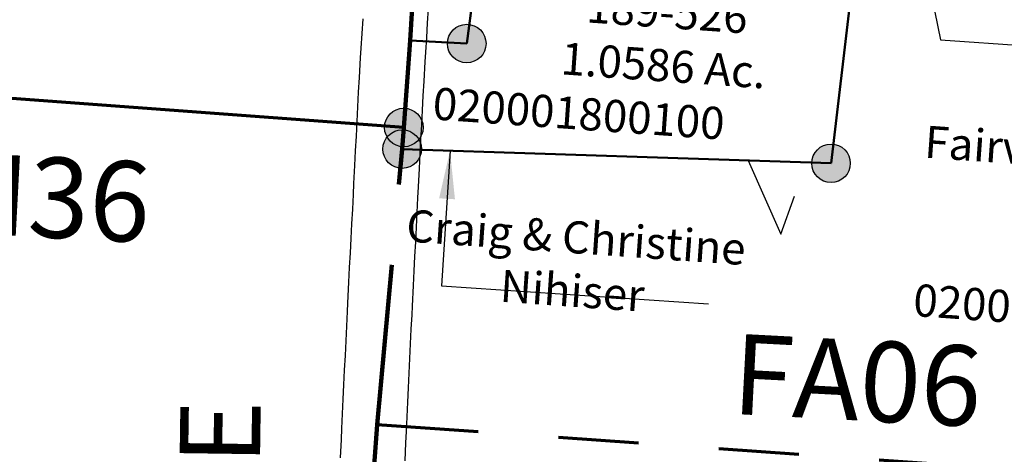
# Model space of a CAD drawing. Units: feet. Extents: x 1966208 to 2001832, y 538473 to 574038.
# Drawn here: x 1968264 to 1968876, y 567379 to 567649 of the extents above; entities that cross this region are included whole.
import ezdxf

# ---------------------------------------------------------------- set-up
doc = ezdxf.new("R2010")
doc.units = ezdxf.units.FT
doc.header["$MEASUREMENT"] = 0
doc.linetypes.add('DASHED2', pattern=[0.375, 0.25, -0.125])
doc.linetypes.add('PHANTOM2', pattern=[1.25, 0.625, -0.125, 0.125, -0.125, 0.125, -0.125])
for name, color, linetype in [('MONUMENT IRON PIN', 7, 'CONTINUOUS'), ('OWNER', 7, 'CONTINUOUS'), ('PARCEL NUMBER', 211, 'CONTINUOUS'), ('ROAD', 7, 'CONTINUOUS'), ('ROAD NAME and NUMBER', 80, 'CONTINUOUS'), ('SECTION NUMBER', 42, 'CONTINUOUS'), ('TIE-IN', 7, 'CONTINUOUS')]:
    doc.layers.add(name, color=color, linetype=linetype)
doc.layers.add('MONUMENT IRON PIN HATCH', color=7, linetype='CONTINUOUS', true_color=0xffffff)
for name, color, linetype, lineweight in [('PROPERTY LINE', 1, 'CONTINUOUS', 50), ('SECTION LINE', 3, 'PHANTOM2', 70), ('TOWNSHIP LINE', 6, 'DASHED2', 90)]:
    doc.layers.add(name, color=color, linetype=linetype, lineweight=lineweight)
doc.styles.add('BOLD', font='romand.shx', dxfattribs={"height": 50})
doc.styles.get("Standard").update_dxf_attribs({"font": 'romans.shx', "height": 40})
doc.dimstyles.new('5', dxfattribs={"dimtxt": 5, "dimasz": 40, "dimexe": 0.18, "dimexo": 0.0625, "dimgap": 0.09, "dimtad": 0, "dimzin": 0, "dimdsep": 46, "dimtxsty": 'Standard', "dimcen": 0.09, "dimse1": 1, "dimse2": 1, "dimsd1": 1, "dimsd2": 1, "dimaunit": 1, "dimadec": 0, "dimazin": 0, "dimtfac": 1, "dimtix": 1, "dimtofl": 0, "dimtmove": 0, "dimatfit": 0, "dimfxl": 1, "dimtolj": 1, "dimtzin": 0, "dimarcsym": 0})

msp = doc.modelspace()

# ---------------------------------------------------------------- hatches: boundary and pattern name
at = {"layer": 'MONUMENT IRON PIN HATCH', "ltscale": 10}
h = msp.add_hatch(color=256, dxfattribs=at)
h.dxf.hatch_style = 1
edge = h.paths.add_edge_path()
edge.add_arc((1968541.68, 567634.33), 12, 0, 360)
h = msp.add_hatch(color=256, dxfattribs=at)
h.dxf.hatch_style = 1
edge = h.paths.add_edge_path()
edge.add_arc((1968502.53, 567582.11), 12, 0, 360)
h = msp.add_hatch(color=256, dxfattribs=at)
h.dxf.hatch_style = 1
edge = h.paths.add_edge_path()
edge.add_arc((1968501.54, 567568.66), 12, 0, 360)
h = msp.add_hatch(color=256, dxfattribs=at)
h.dxf.hatch_style = 1
edge = h.paths.add_edge_path()
edge.add_arc((1968768.26, 567559.8), 12, 0, 360)

# ---------------------------------------------------------------- linework, layer by layer
at = {"layer": 'MONUMENT IRON PIN', "ltscale": 10}
for centre in [(1968541.68, 567634.33), (1968502.53, 567582.11), (1968501.54, 567568.66), (1968768.26, 567559.8)]:
    msp.add_circle(centre, 12, dxfattribs=at)
at = {"layer": 'PROPERTY LINE'}
for p, q in [((1968565.24, 567810.33), (1968541.68, 567634.33)), ((1968768.26, 567559.8), (1968780.56, 567664.04)), ((1968541.68, 567634.33), (1968506.51, 567636.33)), ((1968501.54, 567568.66), (1968768.26, 567559.8))]:
    msp.add_line(p, q, dxfattribs=at)
at = {"layer": 'ROAD', "linetype": 'Continuous', "flags": 128}
msp.add_lwpolyline([(1968517.78, 567656.15), (1968517.16, 567647.1), (1968516.56, 567638.06), (1968515.98, 567629.02), (1968515.61, 567623.02), (1968514.91, 567610.95), (1968514.4, 567601.9), (1968513.92, 567592.85), (1968513.45, 567583.78), (1968512.99, 567574.7), (1968512.53, 567565.61), (1968512.08, 567556.52), (1968511.51, 567545.25), (1968511.16, 567538.31), (1968510.69, 567529.21), (1968510.22, 567520.11), (1968509.75, 567511.01), (1968509.28, 567501.91), (1968508.81, 567492.83), (1968508.35, 567483.74), (1968507.7, 567470.81), (1968507.44, 567465.59), (1968507, 567456.51), (1968506.57, 567447.43), (1968506.14, 567438.34), (1968505.72, 567429.25), (1968505.3, 567420.16), (1968504.88, 567411.06), (1968504.45, 567401.96), (1968504.03, 567392.86), (1968503.7, 567385.94), (1968503.16, 567374.65)], dxfattribs=at)
at = {"layer": 'ROAD', "flags": 128}
msp.add_lwpolyline([(1968463.21, 567376.56), (1968463.75, 567387.83), (1968464.07, 567394.73), (1968464.5, 567403.82), (1968464.92, 567412.92), (1968465.34, 567422.01), (1968465.76, 567431.11), (1968466.19, 567440.22), (1968466.62, 567449.33), (1968467.05, 567458.44), (1968467.49, 567467.55), (1968467.75, 567472.82), (1968468.4, 567485.78), (1968468.86, 567494.89), (1968469.33, 567503.99), (1968469.8, 567513.08), (1968470.28, 567522.17), (1968470.75, 567531.26), (1968471.21, 567540.34), (1968471.56, 567547.25), (1968472.13, 567558.51), (1968472.58, 567567.61), (1968473.04, 567576.72), (1968473.5, 567585.83), (1968473.97, 567594.95), (1968474.46, 567604.08), (1968474.97, 567613.22), (1968475.68, 567625.42), (1968476.06, 567631.52), (1968476.64, 567640.66), (1968477.25, 567649.8)], dxfattribs=at)
at = {"layer": 'SECTION LINE', "ltscale": 400}
for p, q in [((1968502.53, 567582.11), (1967935.5, 567624.11)), ((1969047.57, 567357.55), (1968485.98, 567397.13))]:
    msp.add_line(p, q, dxfattribs=at)
at = {"layer": 'TIE-IN', "ltscale": 3}
msp.add_lwpolyline([(1968716.74, 567561.51), (1968736.94, 567515.77), (1968745.49, 567539.26)], dxfattribs=at)
at = {"layer": 'TOWNSHIP LINE', "ltscale": 400}
for p, q in [((1968506.51, 567636.33), (1968514.75, 567769.39)), ((1968502.53, 567582.11), (1968506.51, 567636.33)), ((1968501.54, 567568.66), (1968502.53, 567582.11)), ((1968485.98, 567397.13), (1968501.54, 567568.66))]:
    msp.add_line(p, q, dxfattribs=at)
msp.add_lwpolyline([(1968323.89, 565127.37), (1968485.98, 567397.13)], dxfattribs=at)

# ---------------------------------------------------------------- texts
at = {"layer": 'OWNER', "char_height": 20, "attachment_point": 5, "rotation": 356}
for s, insert, width in [('189-526\\P1.0586 Ac.', (1968665.04, 567634.8), 548.7917), ('Fairview Farms, Inc.\\POR25-713*\\P4.80 Ac.', (1968949.87, 567528.73), 363.081), ('Craig & Christine Nihiser', (1968608.35, 567494.59), 235.87)]:
    msp.add_mtext(s, dxfattribs=dict(at, insert=insert, width=width))
at = {"layer": 'PARCEL NUMBER'}
for s, p in [('020001800100', (1968520.02, 567587.18)), ('020001800000', (1968818.9, 567464.87))]:
    msp.add_text(s, height=20, rotation=356, dxfattribs=at).set_placement(p)
at = {"layer": 'ROAD NAME and NUMBER', "insert": (1968391.3, 567140.05), "char_height": 50, "width": 917.7918, "attachment_point": 5, "rotation": 89.20108, "style": 'BOLD'}
msp.add_mtext('FAIRVIEW CIRCLE', dxfattribs=at)
at = {"layer": 'SECTION NUMBER'}
for s, p in [('GH36', (1968171.46, 567519.38)), ('FA06', (1968706.02, 567403.89))]:
    msp.add_text(s, height=50, rotation=357, dxfattribs=at).set_placement(p)

# ---------------------------------------------------------------- leaders
at = {"layer": 'OWNER'}
for points in [[(1968819.25, 567721.68), (1968836.33, 567636.7), (1969043.1, 567622.25)], [(1968531.29, 567567.67), (1968526.07, 567483.45), (1968692.02, 567472.27)]]:
    msp.add_leader(points, dimstyle='5', override={"dimasz": 30}, dxfattribs=at)

doc.saveas('drawing.dxf')
